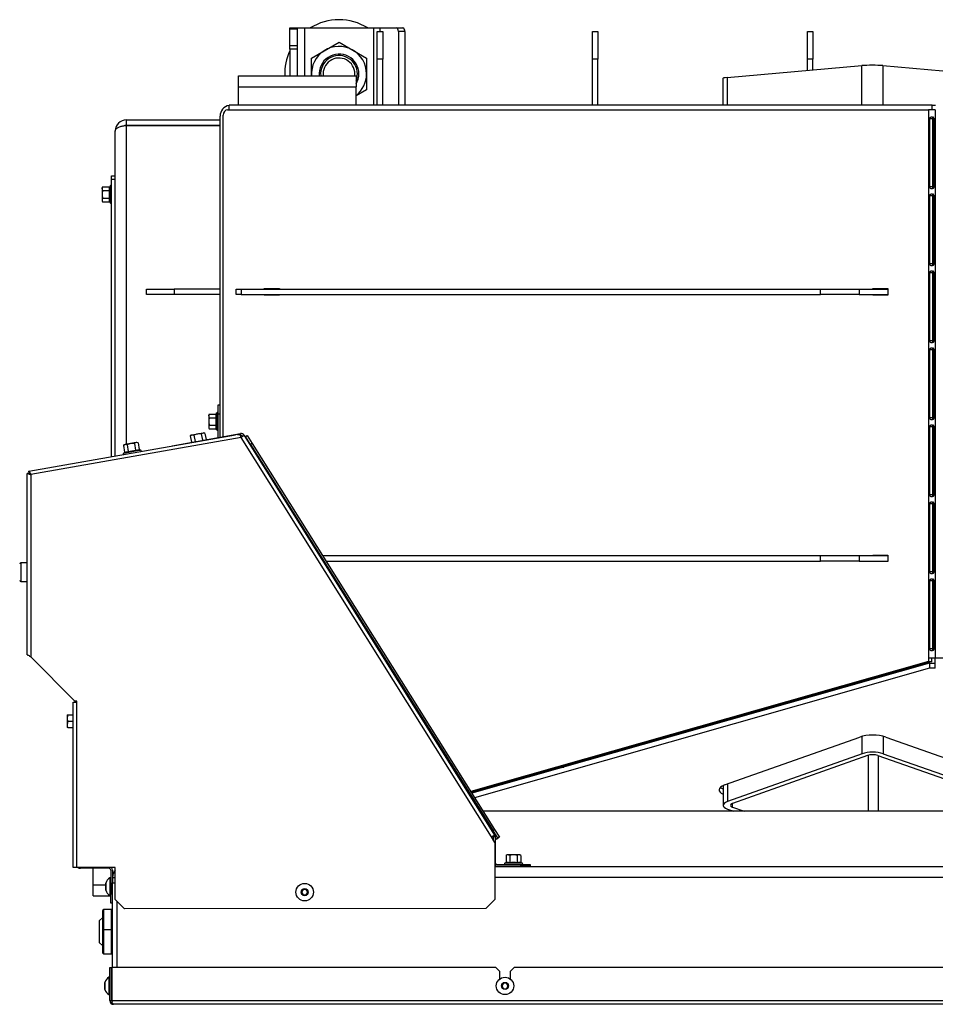
# Model space of a CAD drawing. Units: millimetres. Extents: x 0 to 846, y 0 to 1188.
# Drawn here: x 702 to 752, y 967 to 1020 of the extents above; entities that cross this region are included whole.
import ezdxf

# ---------------------------------------------------------------- set-up
doc = ezdxf.new("R2010")
doc.units = ezdxf.units.MM
doc.layers.add('C__USERS_SEHNAL_', color=7, linetype='Continuous')
doc.layers.add('Default', color=7, linetype='Continuous')

# ---------------------------------------------------------------- blocks, each defined once
blk = doc.blocks.new('SE9')
at = {"layer": 'C__USERS_SEHNAL_', "color": 7, "linetype": 'Continuous'}
for p, q in [((716.605, 1019.749), (717.005, 1019.749)), ((716.605, 1019.69), (716.605, 1019.749)), ((716.605, 1018.799), (716.605, 1019.69)), ((717.005, 1019.69), (716.605, 1019.69)), ((717.005, 1019.749), (717.405, 1019.749)), ((717.005, 1019.749), (717.005, 1019.69)), ((717.005, 1019.69), (717.005, 1018.799)), ((717.405, 1019.749), (721.143, 1019.749)), ((717.405, 1019.749), (717.405, 1017.149)), ((721.143, 1019.749), (721.49, 1019.749)), ((721.143, 1019.749), (721.143, 1015.549)), ((721.49, 1019.749), (722.409, 1019.749)), ((721.49, 1019.749), (721.49, 1019.549)), ((722.409, 1019.749), (722.755, 1019.749)), ((721.355, 1019.549), (721.655, 1019.549)), ((721.355, 1018.049), (721.355, 1019.549)), ((721.655, 1019.549), (721.655, 1018.049)), ((722.509, 1019.549), (722.509, 1015.549)), ((722.855, 1019.549), (722.509, 1019.549)), ((722.855, 1019.549), (722.855, 1015.549)), ((733.055, 1019.549), (733.355, 1019.549)), ((733.055, 1018.049), (733.055, 1019.549)), ((733.355, 1019.549), (733.355, 1018.049)), ((744.755, 1019.549), (745.055, 1019.549)), ((744.755, 1018.049), (744.755, 1019.549)), ((745.055, 1019.549), (745.055, 1018.049)), ((716.605, 1018.599), (716.605, 1018.799)), ((716.605, 1018.799), (717.005, 1018.799)), ((716.605, 1018.599), (716.605, 1017.149)), ((717.005, 1018.599), (716.605, 1018.599)), ((717.005, 1018.799), (717.005, 1018.599)), ((717.005, 1018.599), (717.005, 1017.149)), ((717.774, 1018.115), (719.274, 1018.981)), ((719.274, 1018.981), (720.774, 1018.115)), ((717.774, 1017.148), (717.774, 1018.115)), ((720.774, 1018.115), (720.774, 1016.382)), ((721.655, 1018.049), (721.355, 1018.049)), ((721.355, 1015.549), (721.355, 1018.049)), ((721.655, 1015.549), (721.655, 1018.049)), ((733.355, 1018.049), (733.055, 1018.049)), ((733.055, 1015.549), (733.055, 1018.049)), ((733.355, 1015.549), (733.355, 1018.049)), ((745.055, 1018.049), (744.755, 1018.049)), ((744.755, 1017.438), (744.755, 1018.049)), ((745.055, 1017.464), (745.055, 1018.049)), ((740.38, 1017.053), (747.719, 1017.699)), ((747.721, 1015.549), (747.719, 1017.699)), ((748.851, 1017.7), (756.219, 1017.064)), ((748.851, 1017.7), (748.852, 1015.549)), ((713.805, 1016.549), (713.805, 1017.149)), ((713.805, 1017.149), (720.205, 1017.149)), ((720.205, 1017.149), (720.205, 1016.549)), ((740.147, 1017.003), (740.147, 1015.549)), ((740.38, 1017.053), (740.381, 1015.549)), ((713.805, 1015.549), (713.805, 1016.549)), ((713.805, 1016.549), (720.205, 1016.549)), ((720.205, 1015.549), (720.205, 1016.549)), ((720.774, 1016.382), (720.205, 1016.054)), ((713.299, 1015.299), (713.299, 1015.549)), ((751.539, 1015.549), (713.299, 1015.549)), ((751.539, 1015.299), (751.539, 1015.549)), ((751.539, 1015.549), (751.724, 1015.549)), ((712.805, 997.495), (712.805, 1014.949)), ((712.981, 997.526), (712.981, 1014.999)), ((713.217, 1015.299), (751.341, 1015.299)), ((751.71, 1015.299), (751.341, 1015.299)), ((751.341, 1015.299), (751.341, 985.488)), ((751.551, 1014.799), (751.391, 1014.799)), ((751.391, 1014.799), (751.391, 1011.111)), ((751.551, 1014.799), (751.551, 1011.111)), ((751.649, 1011.111), (751.649, 1014.799)), ((751.71, 1015.299), (751.71, 985.488)), ((707.705, 1014.749), (712.805, 1014.749)), ((707.705, 1014.749), (707.705, 1014.449)), ((707.705, 1014.449), (712.805, 1014.449)), ((712.805, 1014.439), (707.705, 1014.439)), ((707.705, 1014.439), (707.705, 997.106)), ((707.105, 996.472), (707.105, 1014.149)), ((706.905, 1011.699), (707.105, 1011.699)), ((706.905, 1011.499), (706.905, 1011.699)), ((706.416, 1011.103), (706.385, 1011.002)), ((706.416, 1011.103), (706.385, 1011.049)), ((706.385, 1011.002), (706.385, 1011.049)), ((706.416, 1011.103), (706.795, 1011.103)), ((706.795, 1010.901), (706.795, 1011.103)), ((706.845, 1011.178), (706.827, 1011.127)), ((706.845, 1010.219), (706.845, 1011.178)), ((706.905, 996.437), (706.905, 1011.499)), ((707.105, 1011.499), (706.905, 1011.499)), ((751.551, 1011.111), (751.391, 1011.111)), ((706.385, 1011.002), (706.385, 1010.699)), ((706.385, 1010.699), (706.385, 1010.395)), ((706.416, 1010.496), (706.385, 1010.395)), ((706.416, 1010.901), (706.795, 1010.901)), ((706.416, 1010.496), (706.795, 1010.496)), ((706.795, 1010.496), (706.795, 1010.901)), ((706.795, 1010.294), (706.795, 1010.496)), ((751.551, 1010.611), (751.391, 1010.611)), ((751.391, 1010.611), (751.391, 1006.924)), ((751.551, 1010.611), (751.551, 1006.924)), ((751.649, 1006.924), (751.649, 1010.611)), ((706.385, 1010.395), (706.385, 1010.349)), ((706.385, 1010.349), (706.416, 1010.294)), ((706.416, 1010.294), (706.795, 1010.294)), ((706.827, 1010.27), (706.845, 1010.219)), ((751.551, 1006.924), (751.391, 1006.924)), ((751.551, 1006.424), (751.391, 1006.424)), ((751.391, 1006.424), (751.391, 1002.737)), ((751.551, 1006.424), (751.551, 1002.737)), ((751.649, 1002.737), (751.649, 1006.424)), ((708.805, 1005.249), (708.805, 1005.549)), ((708.805, 1005.549), (710.305, 1005.549)), ((710.305, 1005.249), (708.805, 1005.249)), ((710.305, 1005.549), (710.305, 1005.249)), ((712.805, 1005.549), (710.305, 1005.549)), ((712.805, 1005.249), (710.305, 1005.249)), ((713.687, 1005.549), (713.946, 1005.549)), ((713.687, 1005.249), (713.687, 1005.549)), ((713.946, 1005.249), (713.687, 1005.249)), ((713.946, 1005.549), (745.466, 1005.549)), ((713.946, 1005.549), (713.946, 1005.249)), ((713.946, 1005.249), (745.466, 1005.249)), ((715.207, 1005.574), (716.034, 1005.574)), ((715.207, 1005.549), (715.207, 1005.574)), ((715.207, 1005.224), (715.207, 1005.249)), ((716.034, 1005.224), (715.207, 1005.224)), ((715.392, 1005.549), (715.392, 1005.574)), ((715.392, 1005.224), (715.392, 1005.249)), ((716.034, 1005.574), (716.034, 1005.549)), ((716.034, 1005.249), (716.034, 1005.224)), ((745.466, 1005.249), (745.466, 1005.549)), ((745.466, 1005.549), (747.572, 1005.549)), ((747.572, 1005.249), (745.466, 1005.249)), ((747.572, 1005.549), (749.131, 1005.549)), ((747.572, 1005.549), (747.572, 1005.249)), ((747.572, 1005.249), (749.131, 1005.249)), ((748.303, 1005.574), (749.131, 1005.574)), ((748.303, 1005.549), (748.303, 1005.574)), ((748.303, 1005.224), (748.303, 1005.249)), ((749.131, 1005.224), (748.303, 1005.224)), ((748.488, 1005.549), (748.488, 1005.574)), ((748.488, 1005.224), (748.488, 1005.249)), ((748.857, 1005.574), (748.857, 1005.549)), ((748.857, 1005.249), (748.857, 1005.224)), ((749.131, 1005.574), (749.131, 1005.224)), ((751.551, 1002.737), (751.391, 1002.737)), ((751.551, 1002.237), (751.391, 1002.237)), ((751.391, 1002.237), (751.391, 998.55)), ((751.551, 1002.237), (751.551, 998.55)), ((751.649, 998.55), (751.649, 1002.237)), ((712.705, 999.249), (712.805, 999.249)), ((712.705, 998.749), (712.705, 999.249)), ((712.216, 998.753), (712.185, 998.652)), ((712.216, 998.753), (712.185, 998.699)), ((712.216, 998.753), (712.595, 998.753)), ((712.595, 998.551), (712.595, 998.753)), ((712.645, 998.828), (712.627, 998.777)), ((712.645, 998.828), (712.645, 997.869)), ((712.705, 998.824), (712.705, 998.824)), ((712.705, 997.477), (712.705, 998.749)), ((712.805, 998.749), (712.705, 998.749)), ((712.185, 998.652), (712.185, 998.699)), ((712.185, 998.652), (712.185, 998.349)), ((712.185, 998.349), (712.185, 998.045)), ((712.216, 998.551), (712.595, 998.551)), ((712.595, 998.146), (712.595, 998.551)), ((751.551, 998.55), (751.391, 998.55)), ((710.193, 997.031), (713.909, 997.691)), ((711.579, 997.662), (711.281, 997.609)), ((711.878, 997.715), (711.579, 997.662)), ((711.784, 997.666), (711.844, 997.324)), ((711.924, 997.723), (711.878, 997.715)), ((711.983, 997.701), (711.878, 997.715)), ((711.983, 997.701), (711.924, 997.723)), ((711.983, 997.701), (712.043, 997.36)), ((712.216, 998.146), (712.185, 998.045)), ((712.185, 998.045), (712.185, 997.999)), ((712.185, 997.999), (712.216, 997.944)), ((712.216, 998.146), (712.595, 998.146)), ((712.216, 997.944), (712.595, 997.944)), ((712.595, 997.944), (712.595, 998.146)), ((712.627, 997.92), (712.645, 997.869)), ((712.705, 997.874), (712.705, 997.874)), ((713.927, 997.593), (713.909, 997.691)), ((751.551, 998.05), (751.391, 998.05)), ((751.391, 998.05), (751.391, 994.362)), ((751.551, 998.05), (751.551, 994.362)), ((751.649, 994.362), (751.649, 998.05)), ((702.41, 995.644), (713.651, 997.627)), ((713.955, 997.477), (702.507, 995.459)), ((707.94, 997.148), (707.641, 997.095)), ((708.238, 997.2), (707.94, 997.148)), ((708.144, 997.152), (708.21, 996.779)), ((708.285, 997.208), (708.238, 997.2)), ((708.343, 997.187), (708.238, 997.2)), ((708.343, 997.187), (708.285, 997.208)), ((708.343, 997.187), (708.409, 996.814)), ((711.235, 997.601), (711.187, 997.561)), ((711.187, 997.561), (711.247, 997.218)), ((711.281, 997.609), (711.235, 997.601)), ((711.386, 997.596), (711.281, 997.609)), ((711.386, 997.596), (711.446, 997.254)), ((713.897, 997.587), (713.927, 997.593)), ((714.124, 997.583), (713.955, 997.477)), ((727.566, 975.75), (713.955, 997.477)), ((714.029, 997.547), (714.04, 997.53)), ((714.114, 997.6), (714.124, 997.583)), ((714.124, 997.583), (727.735, 975.856)), ((714.196, 997.524), (714.171, 997.509)), ((714.196, 997.524), (714.28, 997.578)), ((714.462, 997.101), (714.196, 997.524)), ((714.28, 997.578), (714.546, 997.154)), ((714.546, 997.154), (714.462, 997.101)), ((714.546, 997.154), (727.736, 976.158)), ((707.595, 997.087), (707.547, 997.047)), ((707.547, 997.047), (707.613, 996.674)), ((708.492, 996.778), (707.547, 996.611)), ((707.595, 996.639), (707.547, 996.611)), ((707.595, 997.087), (707.641, 997.095)), ((707.613, 996.674), (707.812, 996.709)), ((707.746, 997.082), (707.641, 997.095)), ((707.746, 997.082), (707.812, 996.709)), ((707.812, 996.709), (708.21, 996.779)), ((708.21, 996.779), (708.409, 996.814)), ((708.492, 996.778), (708.439, 996.787)), ((710.195, 997.017), (710.193, 997.031)), ((714.462, 997.101), (727.651, 976.105)), ((702.407, 995.523), (702.307, 995.523)), ((702.307, 985.657), (702.307, 995.523)), ((702.427, 995.546), (702.41, 995.644)), ((702.507, 995.459), (702.507, 985.542)), ((716.109, 994.478), (716.081, 994.46)), ((751.551, 994.362), (751.391, 994.362)), ((716.771, 993.358), (716.801, 993.377)), ((751.551, 993.862), (751.391, 993.862)), ((751.391, 993.862), (751.391, 990.175)), ((751.551, 993.862), (751.551, 990.175)), ((751.649, 990.175), (751.649, 993.862)), ((718.382, 991.049), (745.466, 991.049)), ((718.57, 990.749), (745.466, 990.749)), ((745.466, 990.749), (745.466, 991.049)), ((745.466, 991.049), (747.572, 991.049)), ((747.572, 990.749), (745.466, 990.749)), ((747.572, 991.049), (749.131, 991.049)), ((747.572, 991.049), (747.572, 990.749)), ((747.572, 990.749), (749.131, 990.749)), ((748.303, 991.074), (749.131, 991.074)), ((748.303, 991.049), (748.303, 991.074)), ((748.303, 990.724), (748.303, 990.749)), ((749.131, 990.724), (748.303, 990.724)), ((748.488, 991.049), (748.488, 991.074)), ((748.488, 990.724), (748.488, 990.749)), ((748.865, 991.074), (748.865, 991.049)), ((748.865, 990.749), (748.865, 990.724)), ((749.131, 991.074), (749.131, 990.724)), ((701.965, 990.65), (701.965, 989.65)), ((702.307, 990.65), (701.965, 990.65)), ((751.551, 990.175), (751.391, 990.175)), ((701.965, 989.65), (702.307, 989.65)), ((751.551, 989.675), (751.391, 989.675)), ((751.391, 989.675), (751.391, 985.988)), ((751.551, 989.675), (751.551, 985.988)), ((751.649, 985.988), (751.649, 989.675)), ((751.551, 985.988), (751.391, 985.988)), ((704.907, 983.142), (702.507, 985.542)), ((751.341, 985.488), (751.71, 985.488)), ((751.341, 985.488), (751.341, 985.295)), ((751.525, 985.295), (751.525, 985.488)), ((751.71, 984.924), (751.71, 985.488)), ((751.71, 985.488), (784.9, 985.488)), ((751.341, 985.295), (726.444, 978.215)), ((751.525, 985.295), (726.472, 978.17)), ((751.394, 985.206), (726.499, 978.127)), ((751.394, 984.924), (726.649, 977.887)), ((751.341, 985.295), (751.525, 985.295)), ((751.394, 985.206), (751.71, 985.206)), ((751.394, 985.206), (751.394, 984.924)), ((751.71, 984.924), (751.394, 984.924)), ((748.868, 984.539), (748.868, 984.488)), ((747.737, 984.166), (747.737, 984.217)), ((704.807, 983.083), (705.007, 983.083)), ((704.807, 974.083), (704.807, 983.083)), ((705.007, 983.143), (704.907, 983.143)), ((704.907, 983.143), (704.907, 983.142)), ((704.976, 983.138), (704.97, 983.143)), ((705.007, 983.083), (705.007, 983.143)), ((705.007, 974.083), (705.007, 983.083)), ((704.485, 982.399), (704.485, 982.224)), ((704.485, 982.399), (704.516, 982.399)), ((704.516, 982.399), (704.485, 982.224)), ((704.485, 982.224), (704.485, 981.874)), ((704.516, 982.399), (704.807, 982.399)), ((740.398, 982.13), (740.398, 982.079)), ((704.516, 982.049), (704.485, 981.874)), ((704.485, 981.874), (704.485, 981.699)), ((704.516, 981.699), (704.485, 981.699)), ((704.516, 982.049), (704.807, 982.049)), ((704.516, 981.699), (704.807, 981.699)), ((739.805, 981.91), (739.805, 981.962)), ((740.165, 982.064), (740.165, 982.013)), ((736.805, 981.057), (736.805, 981.109)), ((740.244, 978.578), (747.598, 981.182)), ((747.739, 980.279), (747.738, 981.223)), ((748.87, 981.224), (748.87, 980.28)), ((749.012, 981.182), (756.366, 978.578)), ((747.739, 980.279), (740.4, 977.67)), ((748.022, 980.179), (740.684, 977.57)), ((748.051, 980.188), (748.053, 977.149)), ((748.588, 980.179), (755.957, 977.581)), ((748.619, 977.149), (748.617, 980.169)), ((748.87, 980.28), (756.24, 977.681)), ((725.265, 979.799), (725.312, 979.829)), ((731.319, 979.549), (731.499, 979.549)), ((731.851, 979.649), (731.67, 979.649)), ((730.093, 979.149), (729.912, 979.149)), ((726.003, 978.728), (725.955, 978.698)), ((740.167, 978.547), (740.167, 977.47)), ((740.4, 978.633), (740.4, 977.67)), ((739.952, 978.341), (739.952, 978.314)), ((740.685, 977.37), (740.685, 977.57)), ((740.685, 977.37), (741.312, 977.149)), ((809.497, 977.149), (727.113, 977.149)), ((740.403, 977.269), (740.745, 977.149)), ((727.566, 975.75), (727.735, 975.856)), ((727.753, 975.451), (727.566, 975.75)), ((727.651, 976.105), (727.736, 976.158)), ((727.917, 975.681), (727.651, 976.105)), ((727.766, 975.75), (727.666, 975.75)), ((727.666, 975.75), (727.666, 975.59)), ((727.736, 976.158), (728.002, 975.735)), ((727.766, 975.75), (727.768, 974.157)), ((727.832, 975.628), (727.766, 975.734)), ((727.832, 975.628), (727.917, 975.681)), ((728.002, 975.735), (727.917, 975.681)), ((727.753, 975.451), (727.756, 972.357)), ((727.832, 975.628), (727.766, 975.587)), ((728.417, 974.778), (728.363, 974.747)), ((728.363, 974.747), (728.363, 974.368)), ((728.464, 974.778), (728.417, 974.778)), ((728.767, 974.778), (728.464, 974.778)), ((728.565, 974.747), (728.464, 974.778)), ((728.565, 974.747), (728.565, 974.368)), ((729.07, 974.779), (728.767, 974.778)), ((728.969, 974.747), (728.97, 974.368)), ((729.117, 974.779), (729.07, 974.779)), ((729.171, 974.747), (729.07, 974.779)), ((729.171, 974.747), (729.117, 974.779)), ((729.171, 974.747), (729.172, 974.369)), ((705.007, 974.083), (704.807, 974.083)), ((707.107, 974.083), (705.007, 974.083)), ((706.755, 974.083), (706.755, 974.049)), ((707.107, 972.34), (707.107, 974.083)), ((727.754, 974.157), (727.768, 974.157)), ((727.754, 974.149), (808.856, 974.149)), ((727.868, 974.257), (729.168, 974.259)), ((727.868, 974.157), (729.168, 974.159)), ((728.339, 974.336), (728.288, 974.318)), ((729.247, 974.319), (728.288, 974.318)), ((728.363, 974.368), (728.565, 974.368)), ((728.528, 974.158), (728.528, 974.149)), ((728.565, 974.368), (728.97, 974.368)), ((728.97, 974.368), (729.172, 974.369)), ((729.008, 974.149), (729.008, 974.159)), ((729.168, 974.159), (729.168, 974.259)), ((729.168, 974.259), (729.668, 974.259)), ((729.668, 974.159), (729.168, 974.159)), ((729.247, 974.319), (729.196, 974.337)), ((729.668, 974.259), (729.668, 974.159)), ((706.755, 974.049), (705.205, 974.049)), ((705.905, 973.149), (705.905, 974.049)), ((706.855, 973.949), (706.855, 972.649)), ((706.955, 973.949), (706.955, 973.249)), ((706.955, 973.549), (707.107, 973.549)), ((808.856, 973.549), (727.755, 973.549)), ((705.905, 972.549), (705.905, 973.149)), ((705.905, 973.149), (706.585, 973.149)), ((706.585, 973.235), (706.585, 972.862)), ((706.586, 972.854), (706.586, 973.243)), ((706.805, 973.524), (706.805, 972.574)), ((706.855, 973.524), (706.805, 973.524)), ((706.955, 968.649), (706.955, 973.249)), ((706.955, 973.249), (707.107, 973.249)), ((705.905, 972.549), (706.855, 972.549)), ((706.805, 972.574), (706.855, 972.574)), ((706.855, 972.149), (706.855, 972.649)), ((706.855, 972.649), (706.955, 972.649)), ((717.319, 972.898), (717.232, 972.749)), ((717.232, 972.748), (717.319, 972.599)), ((717.492, 972.899), (717.319, 972.899)), ((717.319, 972.599), (717.492, 972.599)), ((717.578, 972.749), (717.492, 972.898)), ((717.492, 972.599), (717.578, 972.748)), ((706.955, 972.149), (706.855, 972.149)), ((707.107, 972.34), (707.608, 971.84)), ((707.205, 968.649), (707.205, 972.242)), ((727.256, 971.857), (727.756, 972.357)), ((706.405, 971.719), (706.405, 970.619)), ((706.485, 970.699), (706.485, 971.799)), ((706.905, 971.799), (706.485, 971.799)), ((706.905, 970.699), (706.905, 971.799)), ((706.933, 970.727), (706.933, 971.57)), ((706.955, 971.563), (706.933, 971.57)), ((727.256, 971.857), (707.608, 971.84)), ((706.405, 971.349), (706.255, 971.199)), ((706.255, 969.999), (706.255, 971.199)), ((706.255, 970.857), (706.235, 970.837)), ((706.235, 970.837), (706.235, 970.36)), ((706.235, 970.36), (706.255, 970.34)), ((706.405, 970.619), (706.405, 969.479)), ((706.485, 969.399), (706.485, 970.699)), ((706.905, 970.699), (706.485, 970.699)), ((706.905, 969.399), (706.905, 970.699)), ((706.955, 970.599), (706.905, 970.599)), ((706.905, 970.537), (706.955, 970.537)), ((706.933, 970.727), (706.955, 970.734)), ((706.933, 969.627), (706.933, 970.47)), ((706.955, 970.463), (706.933, 970.47)), ((706.255, 969.999), (706.405, 969.849)), ((706.485, 969.399), (706.905, 969.399)), ((706.933, 969.627), (706.955, 969.634)), ((706.805, 968.649), (706.905, 968.649)), ((706.805, 966.849), (706.805, 968.649)), ((706.905, 966.849), (706.905, 968.649)), ((706.925, 968.649), (706.925, 966.849)), ((727.805, 968.649), (706.925, 968.649)), ((728.005, 968.449), (727.805, 968.649)), ((728.005, 968.449), (728.005, 968.017)), ((728.805, 968.649), (728.605, 968.449)), ((728.605, 968.017), (728.605, 968.449)), ((767.805, 968.649), (728.805, 968.649)), ((706.535, 967.835), (706.535, 967.462)), ((706.536, 967.454), (706.536, 967.843)), ((706.755, 968.124), (706.755, 967.174)), ((706.805, 968.124), (706.755, 968.124)), ((706.925, 967.899), (706.905, 967.899)), ((706.925, 967.849), (706.905, 967.849)), ((728.219, 967.798), (728.132, 967.649)), ((728.392, 967.799), (728.219, 967.799)), ((728.478, 967.649), (728.392, 967.798)), ((706.755, 967.174), (706.805, 967.174)), ((706.925, 967.448), (706.905, 967.448)), ((706.905, 967.399), (706.925, 967.399)), ((728.132, 967.648), (728.219, 967.499)), ((728.219, 967.499), (728.392, 967.499)), ((728.392, 967.499), (728.478, 967.648)), ((706.805, 966.849), (706.905, 966.849)), ((706.925, 966.849), (829.685, 966.849)), ((829.605, 966.649), (707.005, 966.649))]:
    blk.add_line(p, q, dxfattribs=at)
for centre, radius in [((717.405, 972.749), 0.475), ((717.405, 972.749), 0.194), ((717.405, 972.749), 0.186), ((717.405, 972.749), 0.182), ((728.305, 967.649), 0.475), ((728.305, 967.649), 0.194), ((728.305, 967.649), 0.186), ((728.305, 967.649), 0.182)]:
    blk.add_circle(centre, radius, dxfattribs=at)
for centre, radius, start, end in [((719.274, 1017.249), 2.95, 57.9362, 122.0638), ((719.274, 1017.249), 1.499, 0, 183.8257), ((719.274, 1017.249), 2.95, 154.7918, 181.9426), ((719.274, 1017.249), 1.08, 0, 185.3128), ((719.274, 1017.249), 1, 0, 185.7392), ((719.274, 1017.249), 0.865, 0, 186.6409), ((719.274, 1017.249), 0.865, 353.3591, 0), ((719.274, 1017.249), 1.499, 308.3997, 0), ((719.274, 1017.249), 1.08, 329.5398, 0), ((719.274, 1017.249), 1, 338.5818, 0), ((713.405, 1014.949), 0.6, 100.2106, 180), ((707.705, 1014.149), 0.6, 90, 180), ((707.705, 1014.149), 0.3, 90, 107.0515), ((707.086, 1011.02), 0.28, 157.5317, 202.4683), ((706.874, 1011.168), 0.0309, 0, 160), ((706.587, 1011.009), 0.202, 182.0076, 212.3766), ((706.798, 1010.94), 0.0398, 266.3857, 316.2374), ((706.798, 1010.457), 0.0398, 43.7626, 93.6143), ((707.896, 1010.699), 1.09, 168.6682, 191.3318), ((706.587, 1010.402), 0.202, 182.0076, 212.3766), ((707.087, 1010.377), 0.282, 157.6558, 202.3442), ((706.874, 1010.229), 0.0309, 200, 0), ((712.931, 998.383), 0.52, 124.0693, 134.6607), ((712.886, 998.67), 0.28, 157.5317, 202.4683), ((712.674, 998.818), 0.0309, 0, 160), ((712.387, 998.659), 0.202, 182.0076, 212.3766), ((712.598, 998.59), 0.0398, 266.3857, 316.2374), ((713.696, 998.349), 1.09, 168.6682, 191.3318), ((711.92, 997.517), 0.202, 102.0076, 132.3766), ((712.387, 998.052), 0.202, 182.0076, 212.3766), ((712.931, 998.314), 0.52, 225.3393, 235.9307), ((712.598, 998.107), 0.0398, 43.7626, 93.6143), ((712.887, 998.027), 0.282, 157.6558, 202.3442), ((712.674, 997.879), 0.0309, 200, 0), ((713.944, 997.494), 0.2, 32.0651, 100.0651), ((708.28, 997.003), 0.202, 102.0076, 132.3766), ((711.323, 997.412), 0.202, 102.0076, 132.3766), ((713.714, 997.178), 0.453, 66.6691, 97.9819), ((712.283, 996.668), 1.858, 25.8209, 29.8985), ((713.944, 997.494), 0.1, 32.0651, 100.0651), ((707.563, 996.585), 0.0309, 120, 280), ((707.683, 996.898), 0.202, 102.0076, 132.3766), ((707.745, 996.4), 0.282, 77.6558, 122.3442), ((708.202, 995.66), 1.09, 88.6682, 111.3318), ((707.774, 996.699), 0.0398, 323.7626, 13.6143), ((708.25, 996.783), 0.0398, 186.3857, 236.2374), ((708.378, 996.514), 0.28, 77.5317, 122.4683), ((708.487, 996.747), 0.0309, 280, 80), ((701.965, 990.59), 0.06, 90, 180), ((701.965, 989.71), 0.06, 180, 270), ((703.287, 986.652), 1.356, 228.1226, 234.9145), ((704.905, 983.067), 0.1, 9.3844, 45), ((705.033, 982.231), 0.548, 180.793, 199.4632), ((705.033, 981.881), 0.548, 180.793, 199.4632), ((727.566, 975.75), 0.1, 0.0651, 32.0651), ((727.566, 975.75), 0.2, 0.0651, 32.0651), ((728.471, 974.576), 0.202, 92.0727, 122.4417), ((729.078, 974.577), 0.202, 92.0727, 122.4417), ((705.205, 974.249), 0.2, 235.6252, 270), ((706.755, 973.949), 0.2, 0, 42.4261), ((727.868, 974.357), 0.2, 239.6426, 270.0651), ((727.868, 974.357), 0.1, 180.0651, 270.0651), ((728.299, 974.289), 0.0309, 110.0651, 270.0651), ((728.446, 974.076), 0.282, 67.7209, 112.4093), ((728.526, 974.365), 0.0398, 313.8277, 3.6794), ((728.769, 973.268), 1.09, 78.7333, 101.3969), ((729.009, 974.366), 0.0398, 176.4508, 226.3025), ((729.089, 974.078), 0.28, 67.5968, 112.5333), ((729.237, 974.29), 0.0309, 270.0651, 70.0651), ((706.755, 973.949), 0.1, 0, 90), ((707.555, 973.549), 0.6, 138.2606, 180), ((706.611, 973.235), 0.026, 162.0594, 180), ((707.081, 973.083), 0.52, 122.0548, 162.0594), ((706.611, 972.862), 0.026, 180, 197.9406), ((707.081, 973.014), 0.52, 197.9406, 237.9452), ((706.485, 971.719), 0.08, 90, 180), ((706.945, 971.609), 0.04, 180, 252.1213), ((706.485, 970.619), 0.08, 90, 180), ((706.945, 970.689), 0.04, 107.8787, 180), ((706.945, 970.509), 0.04, 180, 252.1213), ((706.485, 969.479), 0.08, 180, 270), ((706.945, 969.589), 0.04, 107.8787, 180), ((706.561, 967.835), 0.026, 162.0594, 180), ((707.031, 967.683), 0.52, 122.0548, 162.0594), ((706.561, 967.462), 0.026, 180, 197.9406), ((707.031, 967.614), 0.52, 197.9406, 237.9452), ((707.005, 966.849), 0.2, 180, 270), ((707.005, 966.849), 0.1, 180, 222.9423)]:
    blk.add_arc(centre, radius, start, end, dxfattribs=at)
for centre, major_axis, ratio, start_param, end_param in [((722.409, 1019.549), (0, -0.2), 0.5, 1.570796, 3.141593), ((722.755, 1019.549), (0, 0.2), 0.5, 4.712389, 6.283185), ((748.286, 1017.65), (-0.8, 0), 0.087156, 3.928886, 5.499683), ((740.947, 1017.004), (0.8, 0), 0.087156, 2.35809, 3.141593), ((713.217, 1014.999), (0, 0.3), 0.788011, 0, 1.570796), ((748.305, 980.932), (-1, 0), 0.354085, 3.926991, 5.497787), ((748.306, 980.079), (0.8, 0), 0.354085, 0.787499, 2.358295), ((748.306, 980.079), (0.4, 0), 0.354085, 0.787499, 2.358295), ((740.951, 978.328), (1, 0), 0.354085, 2.356194, 3.180425), ((740.951, 978.582), (1, 0), 0.354085, 3.509063, 3.810404), ((740.951, 978.3), (1, 0), 0.354085, 3.10276, 3.810642), ((740.967, 977.47), (0.8, 0), 0.354085, 2.358295, 3.929091), ((740.967, 977.47), (0.4, 0), 0.354085, 2.358295, 3.929091)]:
    blk.add_ellipse(centre, major_axis=major_axis, ratio=ratio, start_param=start_param, end_param=end_param, dxfattribs=at)
for points, knots in [([(751.649, 1014.799), (751.649, 1014.812), (751.645, 1014.825), (751.631, 1014.849), (751.621, 1014.86), (751.596, 1014.878), (751.581, 1014.886), (751.549, 1014.896), (751.532, 1014.899), (751.498, 1014.899), (751.481, 1014.896), (751.451, 1014.886), (751.437, 1014.878), (751.415, 1014.86), (751.406, 1014.849), (751.394, 1014.825), (751.391, 1014.812), (751.391, 1014.799)], [0, 0, 0, 0, 0.125, 0.125, 0.25, 0.25, 0.375, 0.375, 0.5, 0.5, 0.625, 0.625, 0.75, 0.75, 0.875, 0.875, 1, 1, 1, 1]), ([(751.612, 1014.899), (751.604, 1014.899), (751.586, 1014.892), (751.566, 1014.869), (751.553, 1014.836), (751.551, 1014.811), (751.551, 1014.799)], [0.5, 0.5, 0.5, 0.5, 0.60308, 0.7200363, 0.8545693, 1, 1, 1, 1]), ([(706.795, 1011.103), (706.802, 1011.103), (706.809, 1011.105), (706.82, 1011.114), (706.824, 1011.12), (706.827, 1011.127)], [0, 0, 0, 0, 0.5, 0.5, 1, 1, 1, 1]), ([(751.391, 1011.111), (751.391, 1011.098), (751.394, 1011.085), (751.406, 1011.061), (751.415, 1011.05), (751.437, 1011.031), (751.451, 1011.024), (751.481, 1011.014), (751.498, 1011.011), (751.532, 1011.011), (751.549, 1011.014), (751.581, 1011.024), (751.596, 1011.031), (751.621, 1011.05), (751.631, 1011.061), (751.645, 1011.085), (751.649, 1011.098), (751.649, 1011.111)], [0, 0, 0, 0, 0.125, 0.125, 0.25, 0.25, 0.375, 0.375, 0.5, 0.5, 0.625, 0.625, 0.75, 0.75, 0.875, 0.875, 1, 1, 1, 1]), ([(751.551, 1011.111), (751.551, 1011.098), (751.553, 1011.074), (751.564, 1011.044), (751.575, 1011.03), (751.579, 1011.026)], [0, 0, 0, 0, 0.1454307, 0.2799637, 0.3528987, 0.3528987, 0.3528987, 0.3528987]), ([(706.416, 1010.901), (706.407, 1010.868), (706.399, 1010.835), (706.388, 1010.767), (706.385, 1010.733), (706.385, 1010.699)], [0, 0, 0, 0, 0.5, 0.5, 1, 1, 1, 1]), ([(706.385, 1010.699), (706.385, 1010.664), (706.388, 1010.63), (706.399, 1010.563), (706.407, 1010.529), (706.416, 1010.496)], [0, 0, 0, 0, 0.5, 0.5, 1, 1, 1, 1]), ([(751.649, 1010.611), (751.649, 1010.624), (751.645, 1010.637), (751.631, 1010.662), (751.621, 1010.673), (751.596, 1010.691), (751.581, 1010.699), (751.549, 1010.709), (751.532, 1010.711), (751.498, 1010.711), (751.481, 1010.709), (751.451, 1010.699), (751.437, 1010.691), (751.415, 1010.673), (751.406, 1010.662), (751.394, 1010.637), (751.391, 1010.624), (751.391, 1010.611)], [0, 0, 0, 0, 0.125, 0.125, 0.25, 0.25, 0.375, 0.375, 0.5, 0.5, 0.625, 0.625, 0.75, 0.75, 0.875, 0.875, 1, 1, 1, 1]), ([(751.612, 1010.711), (751.604, 1010.711), (751.586, 1010.705), (751.566, 1010.682), (751.553, 1010.649), (751.551, 1010.624), (751.551, 1010.611)], [0.5, 0.5, 0.5, 0.5, 0.60308, 0.7200363, 0.8545693, 1, 1, 1, 1]), ([(706.827, 1010.27), (706.824, 1010.277), (706.82, 1010.283), (706.809, 1010.292), (706.802, 1010.294), (706.795, 1010.294)], [0, 0, 0, 0, 0.5, 0.5, 1, 1, 1, 1]), ([(751.391, 1006.924), (751.391, 1006.911), (751.394, 1006.898), (751.406, 1006.874), (751.415, 1006.863), (751.437, 1006.844), (751.451, 1006.837), (751.481, 1006.827), (751.498, 1006.824), (751.532, 1006.824), (751.549, 1006.827), (751.581, 1006.837), (751.596, 1006.844), (751.621, 1006.863), (751.631, 1006.874), (751.645, 1006.898), (751.649, 1006.911), (751.649, 1006.924)], [0, 0, 0, 0, 0.125, 0.125, 0.25, 0.25, 0.375, 0.375, 0.5, 0.5, 0.625, 0.625, 0.75, 0.75, 0.875, 0.875, 1, 1, 1, 1]), ([(751.551, 1006.924), (751.551, 1006.911), (751.553, 1006.886), (751.564, 1006.857), (751.575, 1006.843), (751.579, 1006.839)], [0, 0, 0, 0, 0.1454307, 0.2799637, 0.3528987, 0.3528987, 0.3528987, 0.3528987]), ([(751.649, 1006.424), (751.649, 1006.437), (751.645, 1006.45), (751.631, 1006.474), (751.621, 1006.485), (751.596, 1006.504), (751.581, 1006.511), (751.549, 1006.521), (751.532, 1006.524), (751.498, 1006.524), (751.481, 1006.521), (751.451, 1006.511), (751.437, 1006.504), (751.415, 1006.485), (751.406, 1006.474), (751.394, 1006.45), (751.391, 1006.437), (751.391, 1006.424)], [0, 0, 0, 0, 0.125, 0.125, 0.25, 0.25, 0.375, 0.375, 0.5, 0.5, 0.625, 0.625, 0.75, 0.75, 0.875, 0.875, 1, 1, 1, 1]), ([(751.612, 1006.524), (751.604, 1006.524), (751.586, 1006.518), (751.566, 1006.495), (751.553, 1006.462), (751.551, 1006.437), (751.551, 1006.424)], [0.5, 0.5, 0.5, 0.5, 0.60308, 0.7200363, 0.8545693, 1, 1, 1, 1]), ([(751.391, 1002.737), (751.391, 1002.724), (751.394, 1002.711), (751.406, 1002.686), (751.415, 1002.675), (751.437, 1002.657), (751.451, 1002.649), (751.481, 1002.639), (751.498, 1002.637), (751.532, 1002.637), (751.549, 1002.639), (751.581, 1002.649), (751.596, 1002.657), (751.621, 1002.675), (751.631, 1002.686), (751.645, 1002.711), (751.649, 1002.724), (751.649, 1002.737)], [0, 0, 0, 0, 0.125, 0.125, 0.25, 0.25, 0.375, 0.375, 0.5, 0.5, 0.625, 0.625, 0.75, 0.75, 0.875, 0.875, 1, 1, 1, 1]), ([(751.551, 1002.737), (751.551, 1002.724), (751.553, 1002.699), (751.564, 1002.67), (751.575, 1002.656), (751.579, 1002.651)], [0, 0, 0, 0, 0.1454307, 0.2799637, 0.3528987, 0.3528987, 0.3528987, 0.3528987]), ([(751.649, 1002.237), (751.649, 1002.25), (751.645, 1002.263), (751.631, 1002.287), (751.621, 1002.298), (751.596, 1002.317), (751.581, 1002.324), (751.549, 1002.334), (751.532, 1002.337), (751.498, 1002.337), (751.481, 1002.334), (751.451, 1002.324), (751.437, 1002.317), (751.415, 1002.298), (751.406, 1002.287), (751.394, 1002.263), (751.391, 1002.25), (751.391, 1002.237)], [0, 0, 0, 0, 0.125, 0.125, 0.25, 0.25, 0.375, 0.375, 0.5, 0.5, 0.625, 0.625, 0.75, 0.75, 0.875, 0.875, 1, 1, 1, 1]), ([(751.612, 1002.337), (751.604, 1002.337), (751.586, 1002.33), (751.566, 1002.307), (751.553, 1002.274), (751.551, 1002.25), (751.551, 1002.237)], [0.5, 0.5, 0.5, 0.5, 0.60308, 0.7200363, 0.8545693, 1, 1, 1, 1]), ([(712.595, 998.753), (712.602, 998.753), (712.609, 998.755), (712.62, 998.764), (712.624, 998.77), (712.627, 998.777)], [0, 0, 0, 0, 0.5, 0.5, 1, 1, 1, 1]), ([(712.216, 998.551), (712.207, 998.518), (712.199, 998.485), (712.188, 998.417), (712.185, 998.383), (712.185, 998.349)], [0, 0, 0, 0, 0.5, 0.5, 1, 1, 1, 1]), ([(712.185, 998.349), (712.185, 998.314), (712.188, 998.28), (712.199, 998.213), (712.207, 998.179), (712.216, 998.146)], [0, 0, 0, 0, 0.5, 0.5, 1, 1, 1, 1]), ([(751.391, 998.55), (751.391, 998.536), (751.394, 998.523), (751.406, 998.499), (751.415, 998.488), (751.437, 998.47), (751.451, 998.462), (751.481, 998.452), (751.498, 998.45), (751.532, 998.45), (751.549, 998.452), (751.581, 998.462), (751.596, 998.47), (751.621, 998.488), (751.631, 998.499), (751.645, 998.523), (751.649, 998.536), (751.649, 998.55)], [0, 0, 0, 0, 0.125, 0.125, 0.25, 0.25, 0.375, 0.375, 0.5, 0.5, 0.625, 0.625, 0.75, 0.75, 0.875, 0.875, 1, 1, 1, 1]), ([(751.551, 998.55), (751.551, 998.537), (751.553, 998.512), (751.564, 998.483), (751.575, 998.468), (751.579, 998.464)], [0, 0, 0, 0, 0.1454307, 0.2799637, 0.3528987, 0.3528987, 0.3528987, 0.3528987]), ([(711.579, 997.662), (711.546, 997.656), (711.513, 997.647), (711.448, 997.625), (711.416, 997.611), (711.386, 997.596)], [0, 0, 0, 0, 0.5, 0.5, 1, 1, 1, 1]), ([(711.784, 997.666), (711.75, 997.67), (711.716, 997.672), (711.648, 997.671), (711.613, 997.668), (711.579, 997.662)], [0, 0, 0, 0, 0.5, 0.5, 1, 1, 1, 1]), ([(712.627, 997.92), (712.624, 997.927), (712.62, 997.933), (712.609, 997.942), (712.602, 997.944), (712.595, 997.944)], [0, 0, 0, 0, 0.5, 0.5, 1, 1, 1, 1]), ([(751.649, 998.05), (751.649, 998.063), (751.645, 998.076), (751.631, 998.1), (751.621, 998.111), (751.596, 998.129), (751.581, 998.137), (751.549, 998.147), (751.532, 998.15), (751.498, 998.15), (751.481, 998.147), (751.451, 998.137), (751.437, 998.129), (751.415, 998.111), (751.406, 998.1), (751.394, 998.076), (751.391, 998.063), (751.391, 998.05)], [0, 0, 0, 0, 0.125, 0.125, 0.25, 0.25, 0.375, 0.375, 0.5, 0.5, 0.625, 0.625, 0.75, 0.75, 0.875, 0.875, 1, 1, 1, 1]), ([(751.612, 998.15), (751.604, 998.15), (751.586, 998.143), (751.566, 998.12), (751.553, 998.087), (751.551, 998.062), (751.551, 998.05)], [0.5, 0.5, 0.5, 0.5, 0.60308, 0.7200363, 0.8545693, 1, 1, 1, 1]), ([(707.94, 997.148), (707.906, 997.142), (707.873, 997.133), (707.809, 997.11), (707.777, 997.097), (707.746, 997.082)], [0, 0, 0, 0, 0.5, 0.5, 1, 1, 1, 1]), ([(708.144, 997.152), (708.111, 997.156), (708.077, 997.158), (708.008, 997.157), (707.974, 997.154), (707.94, 997.148)], [0, 0, 0, 0, 0.5, 0.5, 1, 1, 1, 1]), ([(707.595, 996.639), (707.601, 996.642), (707.606, 996.647), (707.613, 996.659), (707.614, 996.667), (707.613, 996.674)], [0, 0, 0, 0, 0.5, 0.5, 1, 1, 1, 1]), ([(708.409, 996.814), (708.41, 996.807), (708.414, 996.801), (708.425, 996.792), (708.432, 996.789), (708.439, 996.787)], [0, 0, 0, 0, 0.5, 0.5, 1, 1, 1, 1]), ([(751.391, 994.362), (751.391, 994.349), (751.394, 994.336), (751.406, 994.312), (751.415, 994.301), (751.437, 994.282), (751.451, 994.275), (751.481, 994.265), (751.498, 994.262), (751.532, 994.262), (751.549, 994.265), (751.581, 994.275), (751.596, 994.282), (751.621, 994.301), (751.631, 994.312), (751.645, 994.336), (751.649, 994.349), (751.649, 994.362)], [0, 0, 0, 0, 0.125, 0.125, 0.25, 0.25, 0.375, 0.375, 0.5, 0.5, 0.625, 0.625, 0.75, 0.75, 0.875, 0.875, 1, 1, 1, 1]), ([(751.649, 993.862), (751.649, 993.875), (751.645, 993.888), (751.631, 993.913), (751.621, 993.924), (751.596, 993.942), (751.581, 993.95), (751.549, 993.96), (751.532, 993.962), (751.498, 993.962), (751.481, 993.96), (751.451, 993.95), (751.437, 993.942), (751.415, 993.924), (751.406, 993.913), (751.394, 993.888), (751.391, 993.875), (751.391, 993.862)], [0, 0, 0, 0, 0.125, 0.125, 0.25, 0.25, 0.375, 0.375, 0.5, 0.5, 0.625, 0.625, 0.75, 0.75, 0.875, 0.875, 1, 1, 1, 1]), ([(751.551, 994.362), (751.551, 994.349), (751.553, 994.325), (751.564, 994.295), (751.575, 994.281), (751.579, 994.277)], [0, 0, 0, 0, 0.1454307, 0.2799637, 0.3528987, 0.3528987, 0.3528987, 0.3528987]), ([(751.612, 993.962), (751.604, 993.962), (751.586, 993.956), (751.566, 993.933), (751.553, 993.9), (751.551, 993.875), (751.551, 993.862)], [0.5, 0.5, 0.5, 0.5, 0.60308, 0.7200363, 0.8545693, 1, 1, 1, 1]), ([(751.391, 990.175), (751.391, 990.162), (751.394, 990.149), (751.406, 990.125), (751.415, 990.114), (751.437, 990.095), (751.451, 990.088), (751.481, 990.078), (751.498, 990.075), (751.532, 990.075), (751.549, 990.078), (751.581, 990.088), (751.596, 990.095), (751.621, 990.114), (751.631, 990.125), (751.645, 990.149), (751.649, 990.162), (751.649, 990.175)], [0, 0, 0, 0, 0.125, 0.125, 0.25, 0.25, 0.375, 0.375, 0.5, 0.5, 0.625, 0.625, 0.75, 0.75, 0.875, 0.875, 1, 1, 1, 1]), ([(751.551, 990.175), (751.551, 990.162), (751.553, 990.137), (751.564, 990.108), (751.575, 990.094), (751.579, 990.09)], [0, 0, 0, 0, 0.1454307, 0.2799637, 0.3528987, 0.3528987, 0.3528987, 0.3528987]), ([(751.649, 989.675), (751.649, 989.688), (751.645, 989.701), (751.631, 989.725), (751.621, 989.736), (751.596, 989.755), (751.581, 989.762), (751.549, 989.772), (751.532, 989.775), (751.498, 989.775), (751.481, 989.772), (751.451, 989.762), (751.437, 989.755), (751.415, 989.736), (751.406, 989.725), (751.394, 989.701), (751.391, 989.688), (751.391, 989.675)], [0, 0, 0, 0, 0.125, 0.125, 0.25, 0.25, 0.375, 0.375, 0.5, 0.5, 0.625, 0.625, 0.75, 0.75, 0.875, 0.875, 1, 1, 1, 1]), ([(751.612, 989.775), (751.604, 989.775), (751.586, 989.769), (751.566, 989.745), (751.553, 989.713), (751.551, 989.688), (751.551, 989.675)], [0.5, 0.5, 0.5, 0.5, 0.60308, 0.7200363, 0.8545693, 1, 1, 1, 1]), ([(751.391, 985.988), (751.391, 985.975), (751.394, 985.962), (751.406, 985.937), (751.415, 985.926), (751.437, 985.908), (751.451, 985.9), (751.481, 985.89), (751.498, 985.888), (751.532, 985.888), (751.549, 985.89), (751.581, 985.9), (751.596, 985.908), (751.621, 985.926), (751.631, 985.937), (751.645, 985.962), (751.649, 985.975), (751.649, 985.988)], [0, 0, 0, 0, 0.125, 0.125, 0.25, 0.25, 0.375, 0.375, 0.5, 0.5, 0.625, 0.625, 0.75, 0.75, 0.875, 0.875, 1, 1, 1, 1]), ([(751.551, 985.988), (751.551, 985.975), (751.553, 985.95), (751.564, 985.921), (751.575, 985.907), (751.579, 985.902)], [0, 0, 0, 0, 0.1454307, 0.2799637, 0.3528987, 0.3528987, 0.3528987, 0.3528987]), ([(702.307, 985.657), (702.307, 985.655), (702.314, 985.652), (702.34, 985.647), (702.359, 985.645), (702.382, 985.642)], [0, 0, 0, 0, 0.5, 0.5, 1, 1, 1, 1]), ([(728.767, 974.778), (728.733, 974.778), (728.699, 974.775), (728.632, 974.764), (728.598, 974.756), (728.565, 974.747)], [0, 0, 0, 0, 0.5, 0.5, 1, 1, 1, 1]), ([(728.969, 974.747), (728.937, 974.757), (728.903, 974.764), (728.836, 974.775), (728.801, 974.778), (728.767, 974.778)], [0, 0, 0, 0, 0.5, 0.5, 1, 1, 1, 1]), ([(728.339, 974.336), (728.346, 974.339), (728.352, 974.343), (728.361, 974.354), (728.363, 974.361), (728.363, 974.368)], [0, 0, 0, 0, 0.5, 0.5, 1, 1, 1, 1]), ([(729.172, 974.369), (729.172, 974.362), (729.175, 974.355), (729.184, 974.344), (729.19, 974.34), (729.196, 974.337)], [0, 0, 0, 0, 0.5, 0.5, 1, 1, 1, 1])]:
    blk.add_open_spline(points, degree=3, knots=knots, dxfattribs=at)
for points, weights in [([(707.105, 1014.149), (707.105, 1014.143), (707.105, 1014.144), (707.105, 1014.147), (707.116, 1014.319), (707.362, 1014.439), (707.705, 1014.439)], [1, 0.999928581435, 0.999928581435, 1, 0.811587340988, 0.811587340988, 1]), ([(702.507, 995.459), (702.495, 995.444), (702.483, 995.449), (702.471, 995.454), (702.372, 995.495), (702.307, 995.523), (702.307, 995.523)], [1, 0.997261102054, 0.997261102054, 1, 0.845488175034, 0.845488175034, 1]), ([(702.507, 995.459), (702.501, 995.451), (702.495, 995.449), (702.489, 995.454), (702.44, 995.495), (702.407, 995.523), (702.407, 995.523)], [1, 0.997261102054, 0.997261102054, 1, 0.845488175034, 0.845488175034, 1]), ([(702.507, 995.459), (702.52, 995.473), (702.513, 995.484), (702.506, 995.495), (702.448, 995.586), (702.41, 995.644), (702.41, 995.644)], [1, 0.997261102054, 0.997261102054, 1, 0.845488175034, 0.845488175034, 1]), ([(702.507, 995.459), (702.513, 995.466), (702.515, 995.472), (702.509, 995.477), (702.459, 995.519), (702.427, 995.546), (702.427, 995.546)], [1, 0.997261102054, 0.997261102054, 1, 0.845488175034, 0.845488175034, 1]), ([(707.005, 966.649), (707.017, 966.649), (707.014, 966.65), (707.008, 966.652), (706.958, 966.669), (706.925, 966.747), (706.925, 966.849)], [1, 0.997431415906, 0.997431415906, 1, 0.844262739688, 0.844262739688, 1])]:
    blk.add_rational_spline(points, weights, degree=3, knots=[0, 0, 0, 0, 0.5, 0.5, 0.5, 1, 1, 1, 1], dxfattribs=at)

msp = doc.modelspace()

# ---------------------------------------------------------------- block references
at = {"layer": 'Default'}
msp.add_blockref('SE9', (0, 0), dxfattribs=at)

doc.saveas('drawing.dxf')
